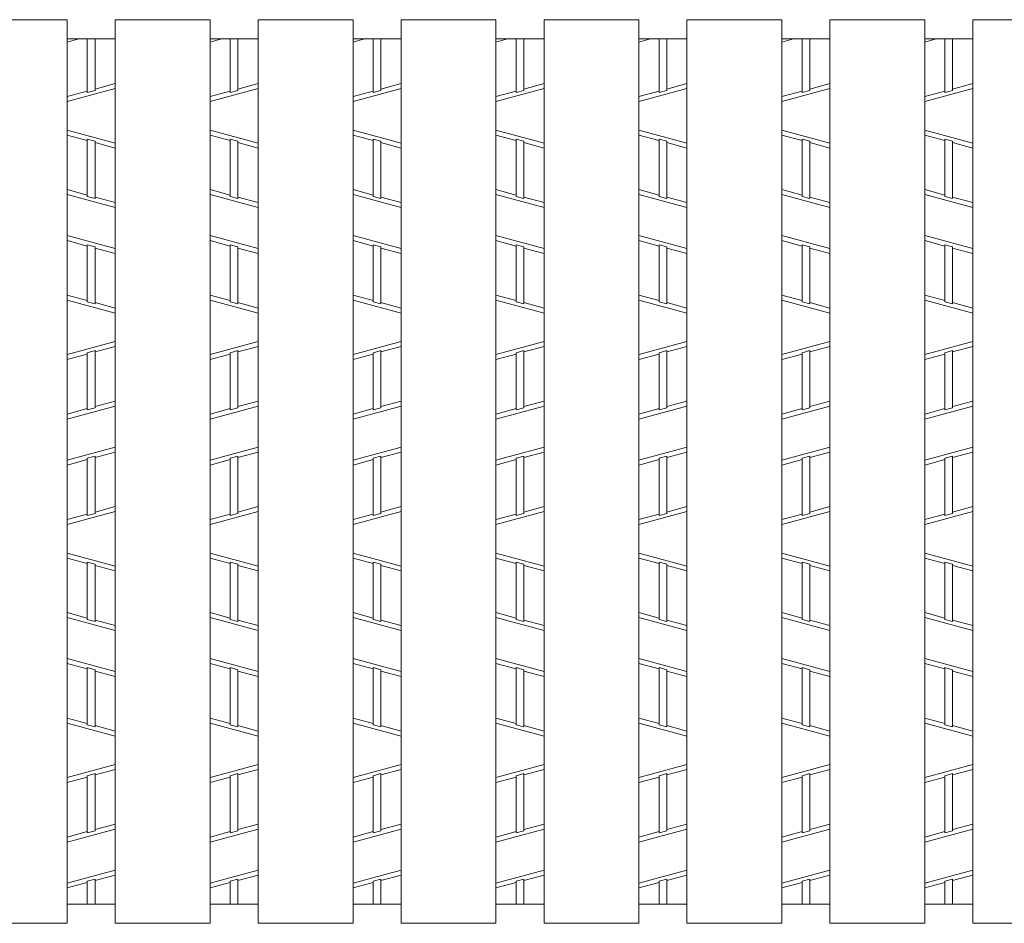
# Model space of a CAD drawing. Units: inches. Extents: x -513 to 42, y 337 to 729.
# Drawn here: x -416 to -395, y 657 to 676 of the extents above; entities that cross this region are included whole.
import ezdxf

# ---------------------------------------------------------------- set-up
doc = ezdxf.new("R2010")
doc.units = ezdxf.units.IN
doc.header["$MEASUREMENT"] = 0
for name, color, linetype, lineweight in [('2', 7, 'Continuous', 0), ('3', 7, 'Continuous', 0), ('6', 7, 'Continuous', 0)]:
    doc.layers.add(name, color=color, linetype=linetype, lineweight=lineweight)

msp = doc.modelspace()

# ---------------------------------------------------------------- linework, layer by layer
at = {"layer": '2', "color": 4, "linetype": 'Continuous'}
for p, q in [((-414.4419, 675.27085), (-414.68264, 675.20585)), ((-414.26264, 674.15662), (-414.26264, 675.27085)), ((-414.10264, 674.19982), (-414.10264, 675.27085)), ((-411.4679, 675.27085), (-411.70864, 675.20585)), ((-411.28864, 674.15662), (-411.28864, 675.27085)), ((-411.12864, 674.19982), (-411.12864, 675.27085)), ((-408.4939, 675.27085), (-408.73464, 675.20585)), ((-408.31464, 674.15662), (-408.31464, 675.27085)), ((-408.15464, 674.19982), (-408.15464, 675.27085)), ((-405.5199, 675.27085), (-405.76064, 675.20585)), ((-405.34064, 674.15662), (-405.34064, 675.27085)), ((-405.18064, 674.19982), (-405.18064, 675.27085)), ((-402.5459, 675.27085), (-402.78664, 675.20585)), ((-402.36664, 674.15662), (-402.36664, 675.27085)), ((-402.20664, 674.19982), (-402.20664, 675.27085)), ((-399.5719, 675.27085), (-399.81264, 675.20585)), ((-399.39264, 674.15662), (-399.39264, 675.27085)), ((-399.23264, 674.19982), (-399.23264, 675.27085)), ((-396.5979, 675.27085), (-396.83864, 675.20585)), ((-396.41864, 674.15662), (-396.41864, 675.27085)), ((-396.25864, 674.19982), (-396.25864, 675.27085)), ((-414.68264, 673.96726), (-413.68264, 674.23726)), ((-413.68264, 674.34085), (-414.10264, 674.22745)), ((-411.70864, 673.96726), (-410.70864, 674.23726)), ((-410.70864, 674.34085), (-411.12864, 674.22745)), ((-408.73464, 673.96726), (-407.73464, 674.23726)), ((-407.73464, 674.34085), (-408.15464, 674.22745)), ((-405.76064, 673.96726), (-404.76064, 674.23726)), ((-404.76064, 674.34085), (-405.18064, 674.22745)), ((-402.78664, 673.96726), (-401.78664, 674.23726)), ((-401.78664, 674.34085), (-402.20664, 674.22745)), ((-399.81264, 673.96726), (-398.81264, 674.23726)), ((-398.81264, 674.34085), (-399.23264, 674.22745)), ((-396.83864, 673.96726), (-395.83864, 674.23726)), ((-395.83864, 674.34085), (-396.25864, 674.22745)), ((-414.26264, 674.18425), (-414.68264, 674.07085)), ((-414.10264, 674.19982), (-414.26264, 674.15662)), ((-411.28864, 674.18425), (-411.70864, 674.07085)), ((-411.12864, 674.19982), (-411.28864, 674.15662)), ((-408.31464, 674.18425), (-408.73464, 674.07085)), ((-408.15464, 674.19982), (-408.31464, 674.15662)), ((-405.34064, 674.18425), (-405.76064, 674.07085)), ((-405.18064, 674.19982), (-405.34064, 674.15662)), ((-402.36664, 674.18425), (-402.78664, 674.07085)), ((-402.20664, 674.19982), (-402.36664, 674.15662)), ((-399.39264, 674.18425), (-399.81264, 674.07085)), ((-399.23264, 674.19982), (-399.39264, 674.15662)), ((-396.41864, 674.18425), (-396.83864, 674.07085)), ((-396.25864, 674.19982), (-396.41864, 674.15662)), ((-414.68264, 673.37443), (-413.68264, 673.10443)), ((-414.26264, 673.15745), (-414.68264, 673.27085)), ((-414.26264, 671.99489), (-414.26264, 673.185)), ((-414.26264, 673.185), (-414.10264, 673.1418)), ((-411.70864, 673.37443), (-410.70864, 673.10443)), ((-411.28864, 673.15745), (-411.70864, 673.27085)), ((-411.28864, 671.99489), (-411.28864, 673.185)), ((-411.28864, 673.185), (-411.12864, 673.1418)), ((-408.73464, 673.37443), (-407.73464, 673.10443)), ((-408.31464, 673.15745), (-408.73464, 673.27085)), ((-408.31464, 671.99489), (-408.31464, 673.185)), ((-408.31464, 673.185), (-408.15464, 673.1418)), ((-405.76064, 673.37443), (-404.76064, 673.10443)), ((-405.34064, 673.15745), (-405.76064, 673.27085)), ((-405.34064, 671.99489), (-405.34064, 673.185)), ((-405.34064, 673.185), (-405.18064, 673.1418)), ((-402.78664, 673.37443), (-401.78664, 673.10443)), ((-402.36664, 673.15745), (-402.78664, 673.27085)), ((-402.36664, 671.99489), (-402.36664, 673.185)), ((-402.36664, 673.185), (-402.20664, 673.1418)), ((-399.81264, 673.37443), (-398.81264, 673.10443)), ((-399.39264, 673.15745), (-399.81264, 673.27085)), ((-399.39264, 671.99489), (-399.39264, 673.185)), ((-399.39264, 673.185), (-399.23264, 673.1418)), ((-396.83864, 673.37443), (-395.83864, 673.10443)), ((-396.41864, 673.15745), (-396.83864, 673.27085)), ((-396.41864, 671.99489), (-396.41864, 673.185)), ((-396.41864, 673.185), (-396.25864, 673.1418)), ((-414.10264, 671.95169), (-414.10264, 673.1418)), ((-413.68264, 673.00085), (-414.10264, 673.11425)), ((-411.12864, 671.95169), (-411.12864, 673.1418)), ((-410.70864, 673.00085), (-411.12864, 673.11425)), ((-408.15464, 671.95169), (-408.15464, 673.1418)), ((-407.73464, 673.00085), (-408.15464, 673.11425)), ((-405.18064, 671.95169), (-405.18064, 673.1418)), ((-404.76064, 673.00085), (-405.18064, 673.11425)), ((-402.20664, 671.95169), (-402.20664, 673.1418)), ((-401.78664, 673.00085), (-402.20664, 673.11425)), ((-399.23264, 671.95169), (-399.23264, 673.1418)), ((-398.81264, 673.00085), (-399.23264, 673.11425)), ((-396.25864, 671.95169), (-396.25864, 673.1418)), ((-395.83864, 673.00085), (-396.25864, 673.11425)), ((-414.26264, 672.02245), (-414.68264, 672.13585)), ((-414.68264, 672.03226), (-413.68264, 671.76226)), ((-414.26264, 671.99489), (-414.10264, 671.95169)), ((-413.68264, 671.86585), (-414.10264, 671.97925)), ((-411.28864, 672.02245), (-411.70864, 672.13585)), ((-411.70864, 672.03226), (-410.70864, 671.76226)), ((-411.28864, 671.99489), (-411.12864, 671.95169)), ((-410.70864, 671.86585), (-411.12864, 671.97925)), ((-408.31464, 672.02245), (-408.73464, 672.13585)), ((-408.73464, 672.03226), (-407.73464, 671.76226)), ((-408.31464, 671.99489), (-408.15464, 671.95169)), ((-407.73464, 671.86585), (-408.15464, 671.97925)), ((-405.34064, 672.02245), (-405.76064, 672.13585)), ((-405.76064, 672.03226), (-404.76064, 671.76226)), ((-405.34064, 671.99489), (-405.18064, 671.95169)), ((-404.76064, 671.86585), (-405.18064, 671.97925)), ((-402.36664, 672.02245), (-402.78664, 672.13585)), ((-402.78664, 672.03226), (-401.78664, 671.76226)), ((-402.36664, 671.99489), (-402.20664, 671.95169)), ((-401.78664, 671.86585), (-402.20664, 671.97925)), ((-399.39264, 672.02245), (-399.81264, 672.13585)), ((-399.81264, 672.03226), (-398.81264, 671.76226)), ((-399.39264, 671.99489), (-399.23264, 671.95169)), ((-398.81264, 671.86585), (-399.23264, 671.97925)), ((-396.41864, 672.02245), (-396.83864, 672.13585)), ((-396.83864, 672.03226), (-395.83864, 671.76226)), ((-396.41864, 671.99489), (-396.25864, 671.95169)), ((-395.83864, 671.86585), (-396.25864, 671.97925)), ((-414.68264, 671.17943), (-413.68264, 670.90943)), ((-411.70864, 671.17943), (-410.70864, 670.90943)), ((-408.73464, 671.17943), (-407.73464, 670.90943)), ((-405.76064, 671.17943), (-404.76064, 670.90943)), ((-402.78664, 671.17943), (-401.78664, 670.90943)), ((-399.81264, 671.17943), (-398.81264, 670.90943)), ((-396.83864, 671.17943), (-395.83864, 670.90943)), ((-414.26264, 670.96245), (-414.68264, 671.07585)), ((-414.26264, 669.79989), (-414.26264, 670.99)), ((-414.26264, 670.99), (-414.10264, 670.9468)), ((-414.10264, 669.75669), (-414.10264, 670.9468)), ((-411.28864, 670.96245), (-411.70864, 671.07585)), ((-411.28864, 669.79989), (-411.28864, 670.99)), ((-411.28864, 670.99), (-411.12864, 670.9468)), ((-411.12864, 669.75669), (-411.12864, 670.9468)), ((-408.31464, 670.96245), (-408.73464, 671.07585)), ((-408.31464, 669.79989), (-408.31464, 670.99)), ((-408.31464, 670.99), (-408.15464, 670.9468)), ((-408.15464, 669.75669), (-408.15464, 670.9468)), ((-405.34064, 670.96245), (-405.76064, 671.07585)), ((-405.34064, 669.79989), (-405.34064, 670.99)), ((-405.34064, 670.99), (-405.18064, 670.9468)), ((-405.18064, 669.75669), (-405.18064, 670.9468)), ((-402.36664, 670.96245), (-402.78664, 671.07585)), ((-402.36664, 669.79989), (-402.36664, 670.99)), ((-402.36664, 670.99), (-402.20664, 670.9468)), ((-402.20664, 669.75669), (-402.20664, 670.9468)), ((-399.39264, 670.96245), (-399.81264, 671.07585)), ((-399.39264, 669.79989), (-399.39264, 670.99)), ((-399.39264, 670.99), (-399.23264, 670.9468)), ((-399.23264, 669.75669), (-399.23264, 670.9468)), ((-396.41864, 670.96245), (-396.83864, 671.07585)), ((-396.41864, 669.79989), (-396.41864, 670.99)), ((-396.41864, 670.99), (-396.25864, 670.9468)), ((-396.25864, 669.75669), (-396.25864, 670.9468)), ((-413.68264, 670.80585), (-414.10264, 670.91925)), ((-410.70864, 670.80585), (-411.12864, 670.91925)), ((-407.73464, 670.80585), (-408.15464, 670.91925)), ((-404.76064, 670.80585), (-405.18064, 670.91925)), ((-401.78664, 670.80585), (-402.20664, 670.91925)), ((-398.81264, 670.80585), (-399.23264, 670.91925)), ((-395.83864, 670.80585), (-396.25864, 670.91925)), ((-414.26264, 669.82745), (-414.68264, 669.94085)), ((-411.28864, 669.82745), (-411.70864, 669.94085)), ((-408.31464, 669.82745), (-408.73464, 669.94085)), ((-405.34064, 669.82745), (-405.76064, 669.94085)), ((-402.36664, 669.82745), (-402.78664, 669.94085)), ((-399.39264, 669.82745), (-399.81264, 669.94085)), ((-396.41864, 669.82745), (-396.83864, 669.94085)), ((-413.68264, 669.56726), (-414.68264, 669.83726)), ((-414.10264, 669.75669), (-414.26264, 669.79989)), ((-413.68264, 669.67085), (-414.10264, 669.78425)), ((-410.70864, 669.56726), (-411.70864, 669.83726)), ((-411.12864, 669.75669), (-411.28864, 669.79989)), ((-410.70864, 669.67085), (-411.12864, 669.78425)), ((-407.73464, 669.56726), (-408.73464, 669.83726)), ((-408.15464, 669.75669), (-408.31464, 669.79989)), ((-407.73464, 669.67085), (-408.15464, 669.78425)), ((-404.76064, 669.56726), (-405.76064, 669.83726)), ((-405.18064, 669.75669), (-405.34064, 669.79989)), ((-404.76064, 669.67085), (-405.18064, 669.78425)), ((-401.78664, 669.56726), (-402.78664, 669.83726)), ((-402.20664, 669.75669), (-402.36664, 669.79989)), ((-401.78664, 669.67085), (-402.20664, 669.78425)), ((-398.81264, 669.56726), (-399.81264, 669.83726)), ((-399.23264, 669.75669), (-399.39264, 669.79989)), ((-398.81264, 669.67085), (-399.23264, 669.78425)), ((-395.83864, 669.56726), (-396.83864, 669.83726)), ((-396.25864, 669.75669), (-396.41864, 669.79989)), ((-395.83864, 669.67085), (-396.25864, 669.78425)), ((-413.68264, 668.97443), (-414.68264, 668.70443)), ((-410.70864, 668.97443), (-411.70864, 668.70443)), ((-407.73464, 668.97443), (-408.73464, 668.70443)), ((-404.76064, 668.97443), (-405.76064, 668.70443)), ((-401.78664, 668.97443), (-402.78664, 668.70443)), ((-398.81264, 668.97443), (-399.81264, 668.70443)), ((-395.83864, 668.97443), (-396.83864, 668.70443)), ((-414.26264, 668.71425), (-414.68264, 668.60085)), ((-414.10264, 668.785), (-414.26264, 668.7418)), ((-414.26264, 667.55169), (-414.26264, 668.7418)), ((-413.68264, 668.87085), (-414.10264, 668.75745)), ((-414.10264, 667.59489), (-414.10264, 668.785)), ((-411.28864, 668.71425), (-411.70864, 668.60085)), ((-411.12864, 668.785), (-411.28864, 668.7418)), ((-411.28864, 667.55169), (-411.28864, 668.7418)), ((-410.70864, 668.87085), (-411.12864, 668.75745)), ((-411.12864, 667.59489), (-411.12864, 668.785)), ((-408.31464, 668.71425), (-408.73464, 668.60085)), ((-408.15464, 668.785), (-408.31464, 668.7418)), ((-408.31464, 667.55169), (-408.31464, 668.7418)), ((-407.73464, 668.87085), (-408.15464, 668.75745)), ((-408.15464, 667.59489), (-408.15464, 668.785)), ((-405.34064, 668.71425), (-405.76064, 668.60085)), ((-405.18064, 668.785), (-405.34064, 668.7418)), ((-405.34064, 667.55169), (-405.34064, 668.7418)), ((-404.76064, 668.87085), (-405.18064, 668.75745)), ((-405.18064, 667.59489), (-405.18064, 668.785)), ((-402.36664, 668.71425), (-402.78664, 668.60085)), ((-402.20664, 668.785), (-402.36664, 668.7418)), ((-402.36664, 667.55169), (-402.36664, 668.7418)), ((-401.78664, 668.87085), (-402.20664, 668.75745)), ((-402.20664, 667.59489), (-402.20664, 668.785)), ((-399.39264, 668.71425), (-399.81264, 668.60085)), ((-399.23264, 668.785), (-399.39264, 668.7418)), ((-399.39264, 667.55169), (-399.39264, 668.7418)), ((-398.81264, 668.87085), (-399.23264, 668.75745)), ((-399.23264, 667.59489), (-399.23264, 668.785)), ((-396.41864, 668.71425), (-396.83864, 668.60085)), ((-396.25864, 668.785), (-396.41864, 668.7418)), ((-396.41864, 667.55169), (-396.41864, 668.7418)), ((-395.83864, 668.87085), (-396.25864, 668.75745)), ((-396.25864, 667.59489), (-396.25864, 668.785)), ((-413.68264, 667.73585), (-414.10264, 667.62245)), ((-410.70864, 667.73585), (-411.12864, 667.62245)), ((-407.73464, 667.73585), (-408.15464, 667.62245)), ((-404.76064, 667.73585), (-405.18064, 667.62245)), ((-401.78664, 667.73585), (-402.20664, 667.62245)), ((-398.81264, 667.73585), (-399.23264, 667.62245)), ((-395.83864, 667.73585), (-396.25864, 667.62245)), ((-414.68264, 667.36226), (-413.68264, 667.63226)), ((-414.26264, 667.57925), (-414.68264, 667.46585)), ((-414.26264, 667.55169), (-414.10264, 667.59489)), ((-411.70864, 667.36226), (-410.70864, 667.63226)), ((-411.28864, 667.57925), (-411.70864, 667.46585)), ((-411.28864, 667.55169), (-411.12864, 667.59489)), ((-408.73464, 667.36226), (-407.73464, 667.63226)), ((-408.31464, 667.57925), (-408.73464, 667.46585)), ((-408.31464, 667.55169), (-408.15464, 667.59489)), ((-405.76064, 667.36226), (-404.76064, 667.63226)), ((-405.34064, 667.57925), (-405.76064, 667.46585)), ((-405.34064, 667.55169), (-405.18064, 667.59489)), ((-402.78664, 667.36226), (-401.78664, 667.63226)), ((-402.36664, 667.57925), (-402.78664, 667.46585)), ((-402.36664, 667.55169), (-402.20664, 667.59489)), ((-399.81264, 667.36226), (-398.81264, 667.63226)), ((-399.39264, 667.57925), (-399.81264, 667.46585)), ((-399.39264, 667.55169), (-399.23264, 667.59489)), ((-396.83864, 667.36226), (-395.83864, 667.63226)), ((-396.41864, 667.57925), (-396.83864, 667.46585)), ((-396.41864, 667.55169), (-396.25864, 667.59489)), ((-414.68264, 666.50943), (-413.68264, 666.77943)), ((-413.68264, 666.67585), (-414.10264, 666.56245)), ((-411.70864, 666.50943), (-410.70864, 666.77943)), ((-410.70864, 666.67585), (-411.12864, 666.56245)), ((-408.73464, 666.50943), (-407.73464, 666.77943)), ((-407.73464, 666.67585), (-408.15464, 666.56245)), ((-405.76064, 666.50943), (-404.76064, 666.77943)), ((-404.76064, 666.67585), (-405.18064, 666.56245)), ((-402.78664, 666.50943), (-401.78664, 666.77943)), ((-401.78664, 666.67585), (-402.20664, 666.56245)), ((-399.81264, 666.50943), (-398.81264, 666.77943)), ((-398.81264, 666.67585), (-399.23264, 666.56245)), ((-396.83864, 666.50943), (-395.83864, 666.77943)), ((-395.83864, 666.67585), (-396.25864, 666.56245)), ((-414.26264, 666.51925), (-414.68264, 666.40585)), ((-414.26264, 666.5468), (-414.10264, 666.59)), ((-414.26264, 665.35662), (-414.26264, 666.5468)), ((-414.10264, 665.39982), (-414.10264, 666.59)), ((-411.28864, 666.51925), (-411.70864, 666.40585)), ((-411.28864, 666.5468), (-411.12864, 666.59)), ((-411.28864, 665.35662), (-411.28864, 666.5468)), ((-411.12864, 665.39982), (-411.12864, 666.59)), ((-408.31464, 666.51925), (-408.73464, 666.40585)), ((-408.31464, 666.5468), (-408.15464, 666.59)), ((-408.31464, 665.35662), (-408.31464, 666.5468)), ((-408.15464, 665.39982), (-408.15464, 666.59)), ((-405.34064, 666.51925), (-405.76064, 666.40585)), ((-405.34064, 666.5468), (-405.18064, 666.59)), ((-405.34064, 665.35662), (-405.34064, 666.5468)), ((-405.18064, 665.39982), (-405.18064, 666.59)), ((-402.36664, 666.51925), (-402.78664, 666.40585)), ((-402.36664, 666.5468), (-402.20664, 666.59)), ((-402.36664, 665.35662), (-402.36664, 666.5468)), ((-402.20664, 665.39982), (-402.20664, 666.59)), ((-399.39264, 666.51925), (-399.81264, 666.40585)), ((-399.39264, 666.5468), (-399.23264, 666.59)), ((-399.39264, 665.35662), (-399.39264, 666.5468)), ((-399.23264, 665.39982), (-399.23264, 666.59)), ((-396.41864, 666.51925), (-396.83864, 666.40585)), ((-396.41864, 666.5468), (-396.25864, 666.59)), ((-396.41864, 665.35662), (-396.41864, 666.5468)), ((-396.25864, 665.39982), (-396.25864, 666.59)), ((-414.68264, 665.16726), (-413.68264, 665.43726)), ((-414.10264, 665.39982), (-414.26264, 665.35662)), ((-413.68264, 665.54085), (-414.10264, 665.42745)), ((-411.70864, 665.16726), (-410.70864, 665.43726)), ((-411.12864, 665.39982), (-411.28864, 665.35662)), ((-410.70864, 665.54085), (-411.12864, 665.42745)), ((-408.73464, 665.16726), (-407.73464, 665.43726)), ((-408.15464, 665.39982), (-408.31464, 665.35662)), ((-407.73464, 665.54085), (-408.15464, 665.42745)), ((-405.76064, 665.16726), (-404.76064, 665.43726)), ((-405.18064, 665.39982), (-405.34064, 665.35662)), ((-404.76064, 665.54085), (-405.18064, 665.42745)), ((-402.78664, 665.16726), (-401.78664, 665.43726)), ((-402.20664, 665.39982), (-402.36664, 665.35662)), ((-401.78664, 665.54085), (-402.20664, 665.42745)), ((-399.81264, 665.16726), (-398.81264, 665.43726)), ((-399.23264, 665.39982), (-399.39264, 665.35662)), ((-398.81264, 665.54085), (-399.23264, 665.42745)), ((-396.83864, 665.16726), (-395.83864, 665.43726)), ((-396.25864, 665.39982), (-396.41864, 665.35662)), ((-395.83864, 665.54085), (-396.25864, 665.42745)), ((-414.26264, 665.38425), (-414.68264, 665.27085)), ((-411.28864, 665.38425), (-411.70864, 665.27085)), ((-408.31464, 665.38425), (-408.73464, 665.27085)), ((-405.34064, 665.38425), (-405.76064, 665.27085)), ((-402.36664, 665.38425), (-402.78664, 665.27085)), ((-399.39264, 665.38425), (-399.81264, 665.27085)), ((-396.41864, 665.38425), (-396.83864, 665.27085)), ((-414.68264, 664.57443), (-413.68264, 664.30443)), ((-411.70864, 664.57443), (-410.70864, 664.30443)), ((-408.73464, 664.57443), (-407.73464, 664.30443)), ((-405.76064, 664.57443), (-404.76064, 664.30443)), ((-402.78664, 664.57443), (-401.78664, 664.30443)), ((-399.81264, 664.57443), (-398.81264, 664.30443)), ((-396.83864, 664.57443), (-395.83864, 664.30443)), ((-414.26264, 664.35745), (-414.68264, 664.47085)), ((-414.26264, 663.19489), (-414.26264, 664.385)), ((-414.26264, 664.385), (-414.10264, 664.3418)), ((-411.28864, 664.35745), (-411.70864, 664.47085)), ((-411.28864, 663.19489), (-411.28864, 664.385)), ((-411.28864, 664.385), (-411.12864, 664.3418)), ((-408.31464, 664.35745), (-408.73464, 664.47085)), ((-408.31464, 663.19489), (-408.31464, 664.385)), ((-408.31464, 664.385), (-408.15464, 664.3418)), ((-405.34064, 664.35745), (-405.76064, 664.47085)), ((-405.34064, 663.19489), (-405.34064, 664.385)), ((-405.34064, 664.385), (-405.18064, 664.3418)), ((-402.36664, 664.35745), (-402.78664, 664.47085)), ((-402.36664, 663.19489), (-402.36664, 664.385)), ((-402.36664, 664.385), (-402.20664, 664.3418)), ((-399.39264, 664.35745), (-399.81264, 664.47085)), ((-399.39264, 663.19489), (-399.39264, 664.385)), ((-399.39264, 664.385), (-399.23264, 664.3418)), ((-396.41864, 664.35745), (-396.83864, 664.47085)), ((-396.41864, 663.19489), (-396.41864, 664.385)), ((-396.41864, 664.385), (-396.25864, 664.3418)), ((-414.10264, 663.15169), (-414.10264, 664.3418)), ((-413.68264, 664.20085), (-414.10264, 664.31425)), ((-411.12864, 663.15169), (-411.12864, 664.3418)), ((-410.70864, 664.20085), (-411.12864, 664.31425)), ((-408.15464, 663.15169), (-408.15464, 664.3418)), ((-407.73464, 664.20085), (-408.15464, 664.31425)), ((-405.18064, 663.15169), (-405.18064, 664.3418)), ((-404.76064, 664.20085), (-405.18064, 664.31425)), ((-402.20664, 663.15169), (-402.20664, 664.3418)), ((-401.78664, 664.20085), (-402.20664, 664.31425)), ((-399.23264, 663.15169), (-399.23264, 664.3418)), ((-398.81264, 664.20085), (-399.23264, 664.31425)), ((-396.25864, 663.15169), (-396.25864, 664.3418)), ((-395.83864, 664.20085), (-396.25864, 664.31425)), ((-414.26264, 663.22245), (-414.68264, 663.33585)), ((-414.68264, 663.23226), (-413.68264, 662.96226)), ((-414.26264, 663.19489), (-414.10264, 663.15169)), ((-413.68264, 663.06585), (-414.10264, 663.17925)), ((-411.28864, 663.22245), (-411.70864, 663.33585)), ((-411.70864, 663.23226), (-410.70864, 662.96226)), ((-411.28864, 663.19489), (-411.12864, 663.15169)), ((-410.70864, 663.06585), (-411.12864, 663.17925)), ((-408.31464, 663.22245), (-408.73464, 663.33585)), ((-408.73464, 663.23226), (-407.73464, 662.96226)), ((-408.31464, 663.19489), (-408.15464, 663.15169)), ((-407.73464, 663.06585), (-408.15464, 663.17925)), ((-405.34064, 663.22245), (-405.76064, 663.33585)), ((-405.76064, 663.23226), (-404.76064, 662.96226)), ((-405.34064, 663.19489), (-405.18064, 663.15169)), ((-404.76064, 663.06585), (-405.18064, 663.17925)), ((-402.36664, 663.22245), (-402.78664, 663.33585)), ((-402.78664, 663.23226), (-401.78664, 662.96226)), ((-402.36664, 663.19489), (-402.20664, 663.15169)), ((-401.78664, 663.06585), (-402.20664, 663.17925)), ((-399.39264, 663.22245), (-399.81264, 663.33585)), ((-399.81264, 663.23226), (-398.81264, 662.96226)), ((-399.39264, 663.19489), (-399.23264, 663.15169)), ((-398.81264, 663.06585), (-399.23264, 663.17925)), ((-396.41864, 663.22245), (-396.83864, 663.33585)), ((-396.83864, 663.23226), (-395.83864, 662.96226)), ((-396.41864, 663.19489), (-396.25864, 663.15169)), ((-395.83864, 663.06585), (-396.25864, 663.17925)), ((-414.68264, 662.37943), (-413.68264, 662.10943)), ((-411.70864, 662.37943), (-410.70864, 662.10943)), ((-408.73464, 662.37943), (-407.73464, 662.10943)), ((-405.76064, 662.37943), (-404.76064, 662.10943)), ((-402.78664, 662.37943), (-401.78664, 662.10943)), ((-399.81264, 662.37943), (-398.81264, 662.10943)), ((-396.83864, 662.37943), (-395.83864, 662.10943)), ((-414.26264, 662.16245), (-414.68264, 662.27585)), ((-414.26264, 660.99989), (-414.26264, 662.19)), ((-414.26264, 662.19), (-414.10264, 662.1468)), ((-414.10264, 660.95669), (-414.10264, 662.1468)), ((-413.68264, 662.00585), (-414.10264, 662.11925)), ((-411.28864, 662.16245), (-411.70864, 662.27585)), ((-411.28864, 660.99989), (-411.28864, 662.19)), ((-411.28864, 662.19), (-411.12864, 662.1468)), ((-411.12864, 660.95669), (-411.12864, 662.1468)), ((-410.70864, 662.00585), (-411.12864, 662.11925)), ((-408.31464, 662.16245), (-408.73464, 662.27585)), ((-408.31464, 660.99989), (-408.31464, 662.19)), ((-408.31464, 662.19), (-408.15464, 662.1468)), ((-408.15464, 660.95669), (-408.15464, 662.1468)), ((-407.73464, 662.00585), (-408.15464, 662.11925)), ((-405.34064, 662.16245), (-405.76064, 662.27585)), ((-405.34064, 660.99989), (-405.34064, 662.19)), ((-405.34064, 662.19), (-405.18064, 662.1468)), ((-405.18064, 660.95669), (-405.18064, 662.1468)), ((-404.76064, 662.00585), (-405.18064, 662.11925)), ((-402.36664, 662.16245), (-402.78664, 662.27585)), ((-402.36664, 660.99989), (-402.36664, 662.19)), ((-402.36664, 662.19), (-402.20664, 662.1468)), ((-402.20664, 660.95669), (-402.20664, 662.1468)), ((-401.78664, 662.00585), (-402.20664, 662.11925)), ((-399.39264, 662.16245), (-399.81264, 662.27585)), ((-399.39264, 660.99989), (-399.39264, 662.19)), ((-399.39264, 662.19), (-399.23264, 662.1468)), ((-399.23264, 660.95669), (-399.23264, 662.1468)), ((-398.81264, 662.00585), (-399.23264, 662.11925)), ((-396.41864, 662.16245), (-396.83864, 662.27585)), ((-396.41864, 660.99989), (-396.41864, 662.19)), ((-396.41864, 662.19), (-396.25864, 662.1468)), ((-396.25864, 660.95669), (-396.25864, 662.1468)), ((-395.83864, 662.00585), (-396.25864, 662.11925)), ((-414.26264, 661.02745), (-414.68264, 661.14085)), ((-411.28864, 661.02745), (-411.70864, 661.14085)), ((-408.31464, 661.02745), (-408.73464, 661.14085)), ((-405.34064, 661.02745), (-405.76064, 661.14085)), ((-402.36664, 661.02745), (-402.78664, 661.14085)), ((-399.39264, 661.02745), (-399.81264, 661.14085)), ((-396.41864, 661.02745), (-396.83864, 661.14085)), ((-413.68264, 660.76726), (-414.68264, 661.03726)), ((-414.10264, 660.95669), (-414.26264, 660.99989)), ((-413.68264, 660.87085), (-414.10264, 660.98425)), ((-410.70864, 660.76726), (-411.70864, 661.03726)), ((-411.12864, 660.95669), (-411.28864, 660.99989)), ((-410.70864, 660.87085), (-411.12864, 660.98425)), ((-407.73464, 660.76726), (-408.73464, 661.03726)), ((-408.15464, 660.95669), (-408.31464, 660.99989)), ((-407.73464, 660.87085), (-408.15464, 660.98425)), ((-404.76064, 660.76726), (-405.76064, 661.03726)), ((-405.18064, 660.95669), (-405.34064, 660.99989)), ((-404.76064, 660.87085), (-405.18064, 660.98425)), ((-401.78664, 660.76726), (-402.78664, 661.03726)), ((-402.20664, 660.95669), (-402.36664, 660.99989)), ((-401.78664, 660.87085), (-402.20664, 660.98425)), ((-398.81264, 660.76726), (-399.81264, 661.03726)), ((-399.23264, 660.95669), (-399.39264, 660.99989)), ((-398.81264, 660.87085), (-399.23264, 660.98425)), ((-395.83864, 660.76726), (-396.83864, 661.03726)), ((-396.25864, 660.95669), (-396.41864, 660.99989)), ((-395.83864, 660.87085), (-396.25864, 660.98425)), ((-413.68264, 660.17443), (-414.68264, 659.90443)), ((-413.68264, 660.07085), (-414.10264, 659.95745)), ((-410.70864, 660.17443), (-411.70864, 659.90443)), ((-410.70864, 660.07085), (-411.12864, 659.95745)), ((-407.73464, 660.17443), (-408.73464, 659.90443)), ((-407.73464, 660.07085), (-408.15464, 659.95745)), ((-404.76064, 660.17443), (-405.76064, 659.90443)), ((-404.76064, 660.07085), (-405.18064, 659.95745)), ((-401.78664, 660.17443), (-402.78664, 659.90443)), ((-401.78664, 660.07085), (-402.20664, 659.95745)), ((-398.81264, 660.17443), (-399.81264, 659.90443)), ((-398.81264, 660.07085), (-399.23264, 659.95745)), ((-395.83864, 660.17443), (-396.83864, 659.90443)), ((-395.83864, 660.07085), (-396.25864, 659.95745)), ((-414.26264, 659.91425), (-414.68264, 659.80085)), ((-414.10264, 659.985), (-414.26264, 659.9418)), ((-414.26264, 658.75169), (-414.26264, 659.9418)), ((-414.10264, 658.79489), (-414.10264, 659.985)), ((-411.28864, 659.91425), (-411.70864, 659.80085)), ((-411.12864, 659.985), (-411.28864, 659.9418)), ((-411.28864, 658.75169), (-411.28864, 659.9418)), ((-411.12864, 658.79489), (-411.12864, 659.985)), ((-408.31464, 659.91425), (-408.73464, 659.80085)), ((-408.15464, 659.985), (-408.31464, 659.9418)), ((-408.31464, 658.75169), (-408.31464, 659.9418)), ((-408.15464, 658.79489), (-408.15464, 659.985)), ((-405.34064, 659.91425), (-405.76064, 659.80085)), ((-405.18064, 659.985), (-405.34064, 659.9418)), ((-405.34064, 658.75169), (-405.34064, 659.9418)), ((-405.18064, 658.79489), (-405.18064, 659.985)), ((-402.36664, 659.91425), (-402.78664, 659.80085)), ((-402.20664, 659.985), (-402.36664, 659.9418)), ((-402.36664, 658.75169), (-402.36664, 659.9418)), ((-402.20664, 658.79489), (-402.20664, 659.985)), ((-399.39264, 659.91425), (-399.81264, 659.80085)), ((-399.23264, 659.985), (-399.39264, 659.9418)), ((-399.39264, 658.75169), (-399.39264, 659.9418)), ((-399.23264, 658.79489), (-399.23264, 659.985)), ((-396.41864, 659.91425), (-396.83864, 659.80085)), ((-396.25864, 659.985), (-396.41864, 659.9418)), ((-396.41864, 658.75169), (-396.41864, 659.9418)), ((-396.25864, 658.79489), (-396.25864, 659.985)), ((-413.68264, 658.93585), (-414.10264, 658.82245)), ((-410.70864, 658.93585), (-411.12864, 658.82245)), ((-407.73464, 658.93585), (-408.15464, 658.82245)), ((-404.76064, 658.93585), (-405.18064, 658.82245)), ((-401.78664, 658.93585), (-402.20664, 658.82245)), ((-398.81264, 658.93585), (-399.23264, 658.82245)), ((-395.83864, 658.93585), (-396.25864, 658.82245)), ((-414.68264, 658.56226), (-413.68264, 658.83226)), ((-414.26264, 658.77925), (-414.68264, 658.66585)), ((-414.26264, 658.75169), (-414.10264, 658.79489)), ((-411.70864, 658.56226), (-410.70864, 658.83226)), ((-411.28864, 658.77925), (-411.70864, 658.66585)), ((-411.28864, 658.75169), (-411.12864, 658.79489)), ((-408.73464, 658.56226), (-407.73464, 658.83226)), ((-408.31464, 658.77925), (-408.73464, 658.66585)), ((-408.31464, 658.75169), (-408.15464, 658.79489)), ((-405.76064, 658.56226), (-404.76064, 658.83226)), ((-405.34064, 658.77925), (-405.76064, 658.66585)), ((-405.34064, 658.75169), (-405.18064, 658.79489)), ((-402.78664, 658.56226), (-401.78664, 658.83226)), ((-402.36664, 658.77925), (-402.78664, 658.66585)), ((-402.36664, 658.75169), (-402.20664, 658.79489)), ((-399.81264, 658.56226), (-398.81264, 658.83226)), ((-399.39264, 658.77925), (-399.81264, 658.66585)), ((-399.39264, 658.75169), (-399.23264, 658.79489)), ((-396.83864, 658.56226), (-395.83864, 658.83226)), ((-396.41864, 658.77925), (-396.83864, 658.66585)), ((-396.41864, 658.75169), (-396.25864, 658.79489)), ((-414.68264, 657.70943), (-413.68264, 657.97943)), ((-413.68264, 657.87585), (-414.10264, 657.76245)), ((-411.70864, 657.70943), (-410.70864, 657.97943)), ((-410.70864, 657.87585), (-411.12864, 657.76245)), ((-408.73464, 657.70943), (-407.73464, 657.97943)), ((-407.73464, 657.87585), (-408.15464, 657.76245)), ((-405.76064, 657.70943), (-404.76064, 657.97943)), ((-404.76064, 657.87585), (-405.18064, 657.76245)), ((-402.78664, 657.70943), (-401.78664, 657.97943)), ((-401.78664, 657.87585), (-402.20664, 657.76245)), ((-399.81264, 657.70943), (-398.81264, 657.97943)), ((-398.81264, 657.87585), (-399.23264, 657.76245)), ((-396.83864, 657.70943), (-395.83864, 657.97943)), ((-395.83864, 657.87585), (-396.25864, 657.76245)), ((-414.26264, 657.71925), (-414.68264, 657.60585)), ((-414.26264, 657.7468), (-414.10264, 657.79)), ((-414.26264, 657.27085), (-414.26264, 657.7468)), ((-414.10264, 657.27085), (-414.10264, 657.79)), ((-411.28864, 657.71925), (-411.70864, 657.60585)), ((-411.28864, 657.7468), (-411.12864, 657.79)), ((-411.28864, 657.27085), (-411.28864, 657.7468)), ((-411.12864, 657.27085), (-411.12864, 657.79)), ((-408.31464, 657.71925), (-408.73464, 657.60585)), ((-408.31464, 657.7468), (-408.15464, 657.79)), ((-408.31464, 657.27085), (-408.31464, 657.7468)), ((-408.15464, 657.27085), (-408.15464, 657.79)), ((-405.34064, 657.71925), (-405.76064, 657.60585)), ((-405.34064, 657.7468), (-405.18064, 657.79)), ((-405.34064, 657.27085), (-405.34064, 657.7468)), ((-405.18064, 657.27085), (-405.18064, 657.79)), ((-402.36664, 657.71925), (-402.78664, 657.60585)), ((-402.36664, 657.7468), (-402.20664, 657.79)), ((-402.36664, 657.27085), (-402.36664, 657.7468)), ((-402.20664, 657.27085), (-402.20664, 657.79)), ((-399.39264, 657.71925), (-399.81264, 657.60585)), ((-399.39264, 657.7468), (-399.23264, 657.79)), ((-399.39264, 657.27085), (-399.39264, 657.7468)), ((-399.23264, 657.27085), (-399.23264, 657.79)), ((-396.41864, 657.71925), (-396.83864, 657.60585)), ((-396.41864, 657.7468), (-396.25864, 657.79)), ((-396.41864, 657.27085), (-396.41864, 657.7468)), ((-396.25864, 657.27085), (-396.25864, 657.79))]:
    msp.add_line(p, q, dxfattribs=at)
at = {"layer": '3', "color": 2, "linetype": 'Continuous'}
for p, q in [((-414.68264, 675.67085), (-414.68264, 656.87085)), ((-413.68264, 675.67085), (-413.68264, 656.87085)), ((-411.70864, 675.67085), (-411.70864, 656.87085)), ((-410.70864, 675.67085), (-410.70864, 656.87085)), ((-408.73464, 675.67085), (-408.73464, 656.87085)), ((-407.73464, 675.67085), (-407.73464, 656.87085)), ((-405.76064, 675.67085), (-405.76064, 656.87085)), ((-404.76064, 675.67085), (-404.76064, 656.87085)), ((-402.78664, 675.67085), (-402.78664, 656.87085)), ((-401.78664, 675.67085), (-401.78664, 656.87085)), ((-399.81264, 675.67085), (-399.81264, 656.87085)), ((-398.81264, 675.67085), (-398.81264, 656.87085)), ((-396.83864, 675.67085), (-396.83864, 656.87085)), ((-395.83864, 675.67085), (-395.83864, 656.87085))]:
    msp.add_line(p, q, dxfattribs=at)
at = {"layer": '6', "color": 2, "linetype": 'Continuous'}
for p, q in [((-414.68264, 675.67085), (-416.65664, 675.67085)), ((-411.70864, 675.67085), (-413.68264, 675.67085)), ((-408.73464, 675.67085), (-410.70864, 675.67085)), ((-405.76064, 675.67085), (-407.73464, 675.67085)), ((-402.78664, 675.67085), (-404.76064, 675.67085)), ((-399.81264, 675.67085), (-401.78664, 675.67085)), ((-396.83864, 675.67085), (-398.81264, 675.67085)), ((-393.86464, 675.67085), (-395.83864, 675.67085)), ((-413.68264, 675.27085), (-414.68264, 675.27085)), ((-410.70864, 675.27085), (-411.70864, 675.27085)), ((-407.73464, 675.27085), (-408.73464, 675.27085)), ((-404.76064, 675.27085), (-405.76064, 675.27085)), ((-401.78664, 675.27085), (-402.78664, 675.27085)), ((-398.81264, 675.27085), (-399.81264, 675.27085)), ((-395.83864, 675.27085), (-396.83864, 675.27085)), ((-413.68264, 657.27085), (-414.68264, 657.27085)), ((-410.70864, 657.27085), (-411.70864, 657.27085)), ((-407.73464, 657.27085), (-408.73464, 657.27085)), ((-404.76064, 657.27085), (-405.76064, 657.27085)), ((-401.78664, 657.27085), (-402.78664, 657.27085)), ((-398.81264, 657.27085), (-399.81264, 657.27085)), ((-395.83864, 657.27085), (-396.83864, 657.27085)), ((-414.68264, 656.87085), (-416.65664, 656.87085)), ((-411.70864, 656.87085), (-413.68264, 656.87085)), ((-408.73464, 656.87085), (-410.70864, 656.87085)), ((-405.76064, 656.87085), (-407.73464, 656.87085)), ((-402.78664, 656.87085), (-404.76064, 656.87085)), ((-399.81264, 656.87085), (-401.78664, 656.87085)), ((-396.83864, 656.87085), (-398.81264, 656.87085)), ((-393.86464, 656.87085), (-395.83864, 656.87085))]:
    msp.add_line(p, q, dxfattribs=at)

doc.saveas('drawing.dxf')
